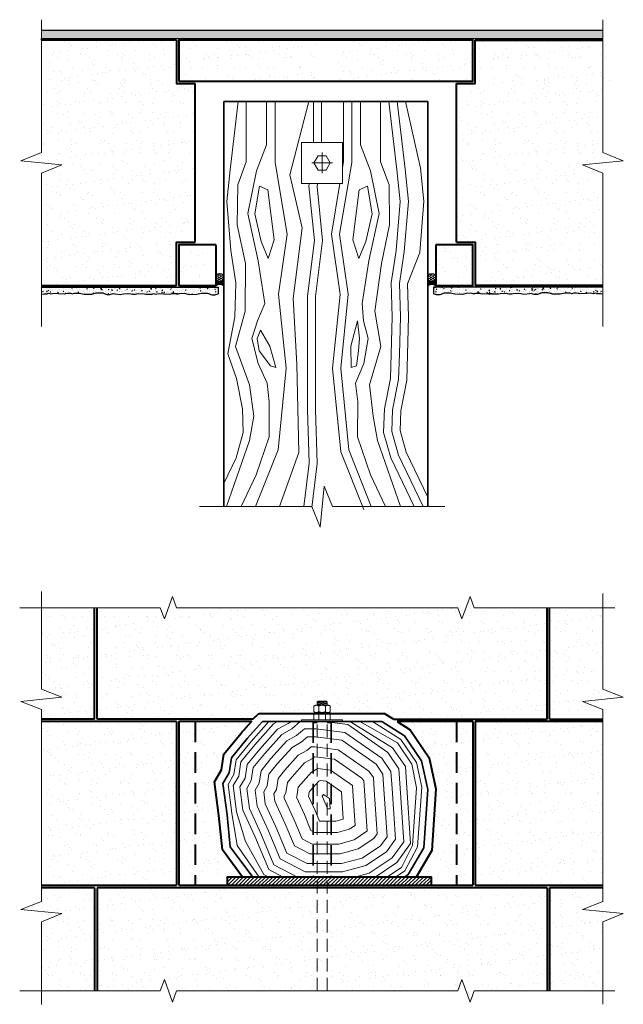
# Model space of a CAD drawing. Extents: x -1213 to -476, y 1958 to 3162.
import ezdxf

# ---------------------------------------------------------------- set-up
doc = ezdxf.new("R2010")
doc.units = 0
doc.header["$LTSCALE"] = 5
doc.linetypes.add('DASHED', pattern=[0.75, 0.5, -0.25])
doc.linetypes.add('HIDDEN', pattern=[9.525, 6.35, -3.175])
for name, color, linetype, lineweight in [('Fastenings and sealants', 4, 'CONTINUOUS', 13), ('hatch', 2, 'CONTINUOUS', 13), ('Hebel', 7, 'CONTINUOUS', 40), ('linings', 90, 'CONTINUOUS', 25), ('Steel', 1, 'CONTINUOUS', 40), ('Timber', 30, 'CONTINUOUS', 35)]:
    doc.layers.add(name, color=color, linetype=linetype, lineweight=lineweight)

msp = doc.modelspace()

# ---------------------------------------------------------------- hatches: boundary and pattern name
at = {"layer": 'hatch'}
h = msp.add_hatch(dxfattribs=at)
h.set_pattern_fill('AR-SAND', color=256, scale=0.1, style=0)
h.paths.add_polyline_path([(-500.7, 3138.6), (-500.7, 3148.6), (-1186.6, 3148.6), (-1186.6, 3138.6)])
h = msp.add_hatch(dxfattribs=at)
h.set_pattern_fill('AR-SAND', color=256, scale=0.5, style=0)
h.set_pattern_definition([(37.5, (-1186.625, 3086.57), (-0.8, 24.4707), [0, -19.304, 0, -21.59, 0, -20.6375]), (7.5, (-1186.625, 3086.57), (22.4762, 35.8413), [0, -10.414, 0, -17.399, 0, -6.6675]), (327.5, (-1202.246, 3086.57), (39.5496, 0.0719), [0, -6.35, 0, -22.86, 0, -29.845]), (317.5, (-1202.246, 3086.57), (38.1778, 11.1465), [0, -3.175, 0, -14.986, 0, -17.145])])
h.paths.add_polyline_path([(-845.2, 3086.6), (-845.2, 3136.6), (-1186.6, 3136.6), (-1186.6, 3086.6)])
h = msp.add_hatch(dxfattribs=at)
h.set_pattern_fill('AR-SAND', color=256, scale=0.5, style=0)
h.set_pattern_definition([(37.5, (-833.25, 3086.57), (-0.8, 24.4707), [0, -19.304, 0, -21.59, 0, -20.6375]), (7.5, (-833.25, 3086.57), (22.4762, 35.8413), [0, -10.414, 0, -17.399, 0, -6.6675]), (327.5, (-848.87, 3086.57), (39.5496, 0.0719), [0, -6.35, 0, -22.86, 0, -29.845]), (317.5, (-848.87, 3086.57), (38.1778, 11.1465), [0, -3.175, 0, -14.986, 0, -17.145])])
h.paths.add_polyline_path([(-491.8, 3136.6), (-833.2, 3136.6), (-833.2, 3086.6), (-684.7, 3086.6), (-491.8, 3086.6)])
h = msp.add_hatch(dxfattribs=at)
h.set_pattern_fill('AR-SAND', color=256, scale=0.5, style=0)
h.set_pattern_definition([(37.5, (-1211.625, 2886.57), (-0.8, 24.4707), [0, -19.304, 0, -21.59, 0, -20.6375]), (7.5, (-1211.625, 2886.57), (22.476, 35.8413), [0, -10.414, 0, -17.399, 0, -6.6675]), (327.5, (-1227.246, 2886.57), (39.5496, 0.0719), [0, -6.35, 0, -22.86, 0, -29.845]), (317.5, (-1227.246, 2886.57), (38.178, 11.1465), [0, -3.175, 0, -14.986, 0, -17.145])])
h.paths.add_polyline_path([(-1021.7, 2886.6), (-1021.7, 2889.6), (-998.7, 2889.6), (-998.7, 3083.6), (-1021.7, 3083.6), (-1021.7, 3086.6), (-1186.6, 3086.6), (-1186.6, 2999.1), (-1211.6, 2989.1), (-1161.6, 2984.1), (-1186.6, 2974.1), (-1186.6, 2886.6)])
h = msp.add_hatch(dxfattribs=at)
h.set_pattern_fill('AR-SAND', color=256, scale=0.5, style=0)
h.set_pattern_definition([(37.5, (-693.676, 2886.57), (-0.8, 24.4707), [0, -19.304, 0, -21.59, 0, -20.6375]), (7.5, (-693.676, 2886.57), (22.476, 35.8413), [0, -10.414, 0, -17.399, 0, -6.6675]), (327.5, (-709.297, 2886.57), (39.5496, 0.0719), [0, -6.35, 0, -22.86, 0, -29.845]), (317.5, (-709.297, 2886.57), (38.178, 11.1465), [0, -3.175, 0, -14.986, 0, -17.145])])
h.paths.add_polyline_path([(-679.7, 3083.6), (-679.7, 2889.6), (-665.7, 2889.6), (-665.7, 2886.6), (-500.7, 2886.6), (-500.7, 2974.1), (-525.7, 2984.1), (-475.7, 2989.1), (-500.7, 2999.1), (-500.7, 3086.6), (-665.7, 3086.6), (-665.7, 3083.6)])
h = msp.add_hatch(dxfattribs=at)
h.set_pattern_fill('AR-SAND', color=256, scale=0.5, style=0)
h.paths.add_polyline_path([(-978.7, 2886.6), (-1186.6, 2886.6), (-1186.6, 2836.6), (-978.7, 2836.6)])
h.paths.add_polyline_path([(-500.7, 2886.6), (-708.7, 2886.6), (-708.7, 2836.6), (-500.7, 2836.6)])
h = msp.add_hatch(dxfattribs=at)
h.set_pattern_fill('HONEY', color=256, scale=0.5, style=0)
h.set_pattern_definition([(0, (-741.76, 1843.091), (2.38125, 1.374815), [1.5875, -3.175]), (120, (-741.76, 1843.091), (-2.3812497, 1.3748155), [1.5875, -3.175]), (60, (-741.76, 1843.091), (3e-07, 2.7496305), [-3.175, 1.5875])])
h.paths.add_polyline_path([(-963.7, 2846.6, 1), (-973.7, 2846.6, 1)])
h = msp.add_hatch(dxfattribs=at)
h.set_pattern_fill('HONEY', color=256, scale=0.5, style=0)
h.set_pattern_definition([(0, (-482.8336, 1843.091), (2.38125, 1.374815), [1.5875, -3.175]), (120, (-482.8336, 1843.091), (-2.3812497, 1.3748155), [1.5875, -3.175]), (60, (-482.8336, 1843.091), (3e-07, 2.7496305), [-3.175, 1.5875])])
h.paths.add_polyline_path([(-714.7, 2846.6, 1), (-704.7, 2846.6, 1)])
h = msp.add_hatch(dxfattribs=at)
h.set_pattern_fill('NET3', color=256, scale=0.5, style=0)
h.set_pattern_definition([(0, (5, 0), (0, 1.5875), []), (60, (5, 0), (-1.3748153, 0.79375), []), (120, (5, 0), (-1.3748153, -0.79375), [])])
h.paths.add_polyline_path([(-963.7, 2836.6), (-963.7, 2846.6, -1), (-973.7, 2846.6), (-973.7, 2836.6, -0.288272)])
h = msp.add_hatch(dxfattribs=at)
h.set_pattern_fill('NET3', color=256, scale=0.5, style=0)
h.set_pattern_definition([(0, (263.9264, -5e-13), (0, 1.5875), []), (60, (263.9264, -5e-13), (-1.3748153, 0.79375), []), (120, (263.9264, -5e-13), (-1.3748153, -0.79375), [])])
h.paths.add_polyline_path([(-704.7, 2846.6, -1), (-714.7, 2846.6), (-714.7, 2836.6, -0.288272), (-704.7, 2836.6)])
h = msp.add_hatch(dxfattribs=at)
h.set_pattern_fill('AR-CONC', color=256, scale=0.05, style=0)
h.set_pattern_definition([(50, (0, 0), (9.109233, -0.796954), [0.9525, -10.4775]), (355, (0, 0), (-1.76214, 9.552832), [0.762, -8.382]), (100.451, (0.759, -0.066), (7.347125, 8.755834), [0.8095, -8.9045]), (46.1842, (0, 2.54), (13.55395, -2.102116), [1.42875, -15.71625]), (96.6356, (1.13, 2.365), (11.87021, 12.37128), [1.21425, -13.35675]), (351.184, (0, 2.54), (11.87023, 12.371256), [1.143, -12.573]), (21, (1.27, 1.905), (7.580744, -5.113276), [0.9525, -10.4775]), (326, (1.27, 1.905), (3.0901, 9.209398), [0.762, -8.382]), (71.4514, (1.902, 1.479), (10.670825, 4.096143), [0.8095, -8.9045]), (37.5, (0, 0), (0.15443, 4.227752), [0, -8.2804, 0, -8.509, 0, -8.41375]), (7.5, (0, 0), (3.340983, 5.009029), [0, -4.8514, 0, -8.0899, 0, -3.20675]), (327.5, (-2.832, 0), (6.7795298, -0.2864372), [0, -3.175, 0, -9.906, 0, -13.1445]), (317.5, (-4.102, 0), (7.406459, 1.271325), [0, -4.1275, 0, -6.5786, 0, -9.3345])])
h.paths.add_polyline_path([(-1098.9, 2834.6), (-1186.6, 2834.6), (-1186.6, 2826.3), (-1183.8, 2826.6), (-1179.5, 2826.4), (-1178, 2827.2), (-1175.3, 2826.5), (-1171, 2827.3), (-1165.6, 2826.9), (-1158.7, 2826.4), (-1154.6, 2827.2), (-1150.8, 2827.3), (-1148.9, 2826.6), (-1146.2, 2827.2), (-1140.4, 2827.6), (-1134.4, 2826.2), (-1125, 2826.3), (-1119.7, 2827.9), (-1112.2, 2827.9), (-1106.8, 2825.8), (-1102.9, 2825.8), (-1098.9, 2826.9)])
h = msp.add_hatch(dxfattribs=at)
h.set_pattern_fill('AR-CONC', color=256, scale=0.05, style=0)
h.set_pattern_definition([(50, (-738.76, 1843.091), (9.109233, -0.796954), [0.9525, -10.4775]), (355, (-738.76, 1843.091), (-1.76214, 9.55283), [0.762, -8.382]), (100.451, (-738.001, 1843.0245), (7.347125, 8.755834), [0.8095, -8.9045]), (46.1842, (-738.76, 1845.631), (13.55395, -2.10212), [1.42875, -15.71625]), (96.6356, (-737.63, 1845.456), (11.87021, 12.37128), [1.21425, -13.35675]), (351.184, (-738.76, 1845.631), (11.87023, 12.37126), [1.143, -12.573]), (21, (-737.49, 1844.996), (7.580744, -5.113276), [0.9525, -10.4775]), (326, (-737.49, 1844.996), (3.0901, 9.2094), [0.762, -8.382]), (71.4514, (-736.858, 1844.57), (10.670825, 4.09614), [0.8095, -8.9045]), (37.5, (-738.76, 1843.091), (0.15443, 4.227752), [0, -8.2804, 0, -8.509, 0, -8.41375]), (7.5, (-738.76, 1843.091), (3.340983, 5.009029), [0, -4.8514, 0, -8.0899, 0, -3.20675]), (327.5, (-741.592, 1843.091), (6.77953, -0.286437), [0, -3.175, 0, -9.906, 0, -13.1445]), (317.5, (-742.862, 1843.091), (7.40646, 1.271325), [0, -4.1275, 0, -6.5786, 0, -9.3345])])
h.paths.add_polyline_path([(-1098.9, 2834.6), (-1098.9, 2826.9), (-1097.1, 2826.6), (-1090.2, 2825.6), (-1086.3, 2826.6), (-1081.8, 2827), (-1076.9, 2826.6), (-1075.5, 2826.1), (-1071.8, 2826.3), (-1068.6, 2827.1), (-1061.1, 2826.6), (-1059.1, 2826), (-1055.5, 2826.3), (-1051.2, 2826.1), (-1049.8, 2826.9), (-1047.1, 2826.2), (-1042.7, 2827), (-1037.3, 2826.6), (-1030.4, 2826.1), (-1026.3, 2826.9), (-1022.6, 2827), (-1020.6, 2826.3), (-1017.9, 2826.9), (-1012.2, 2827.3), (-1006.2, 2825.9), (-996.8, 2826.1), (-991.4, 2827.6), (-983.9, 2827.6), (-978.6, 2825.5), (-974.6, 2825.5), (-970.7, 2826.6), (-970.7, 2834.6)])
h = msp.add_hatch(dxfattribs=at)
h.set_pattern_fill('AR-CONC', color=256, scale=0.05, style=0)
h.set_pattern_definition([(130, (-939.666, 1843.091), (-9.109233, -0.796954), [0.9525, -10.4775]), (185, (-939.666, 1843.091), (1.76214, 9.55283), [0.762, -8.382]), (79.549, (-940.425, 1843.0245), (-7.347125, 8.755834), [0.8095, -8.9045]), (133.8158, (-939.666, 1845.631), (-13.55395, -2.10212), [1.42875, -15.71625]), (83.3644, (-940.795, 1845.456), (-11.87021, 12.37128), [1.21425, -13.35675]), (188.816, (-939.666, 1845.631), (-11.87023, 12.37126), [1.143, -12.573]), (159, (-940.936, 1844.996), (-7.580744, -5.113276), [0.9525, -10.4775]), (214, (-940.936, 1844.996), (-3.0901, 9.2094), [0.762, -8.382]), (108.5486, (-941.567, 1844.57), (-10.670825, 4.09614), [0.8095, -8.9045]), (142.5, (-939.6657, 1843.091), (-0.15443, 4.227752), [0, -8.2804, 0, -8.509, 0, -8.41375]), (172.5, (-939.6657, 1843.091), (-3.340983, 5.009029), [0, -4.8514, 0, -8.0899, 0, -3.20675]), (212.5, (-936.8336, 1843.091), (-6.77953, -0.286437), [0, -3.175, 0, -9.906, 0, -13.1445]), (222.5, (-935.5636, 1843.091), (-7.40646, 1.271325), [0, -4.1275, 0, -6.5786, 0, -9.3345])])
h.paths.add_polyline_path([(-579.5, 2834.6), (-579.5, 2826.9), (-581.3, 2826.6), (-588.2, 2825.6), (-592.1, 2826.6), (-596.6, 2827), (-601.5, 2826.6), (-602.9, 2826.1), (-606.6, 2826.3), (-609.8, 2827.1), (-617.3, 2826.6), (-619.3, 2826), (-622.9, 2826.3), (-627.2, 2826.1), (-628.7, 2826.9), (-631.4, 2826.2), (-635.7, 2827), (-641.1, 2826.6), (-648, 2826.1), (-652.1, 2826.9), (-655.9, 2827), (-657.8, 2826.3), (-660.5, 2826.9), (-666.2, 2827.3), (-672.3, 2825.9), (-681.7, 2826.1), (-687, 2827.6), (-694.5, 2827.6), (-699.9, 2825.5), (-703.8, 2825.5), (-707.7, 2826.6), (-707.7, 2834.6)])
h = msp.add_hatch(dxfattribs=at)
h.set_pattern_fill('AR-CONC', color=256, scale=0.05, style=0)
h.set_pattern_definition([(130, (-1687.352, 0), (-9.109233, -0.796954), [0.9525, -10.4775]), (185, (-1687.352, 0), (1.76214, 9.552832), [0.762, -8.382]), (79.549, (-1688.111, -0.066), (-7.347125, 8.755834), [0.8095, -8.9045]), (133.8158, (-1687.352, 2.54), (-13.55395, -2.102116), [1.42875, -15.71625]), (83.3644, (-1688.482, 2.365), (-11.87021, 12.37128), [1.21425, -13.35675]), (188.816, (-1687.352, 2.54), (-11.87023, 12.371256), [1.143, -12.573]), (159, (-1688.622, 1.905), (-7.580744, -5.113276), [0.9525, -10.4775]), (214, (-1688.622, 1.905), (-3.0901, 9.209398), [0.762, -8.382]), (108.5486, (-1689.254, 1.479), (-10.670825, 4.096143), [0.8095, -8.9045]), (142.5, (-1687.352, 0), (-0.15443, 4.227752), [0, -8.2804, 0, -8.509, 0, -8.41375]), (172.5, (-1687.352, 0), (-3.340983, 5.009029), [0, -4.8514, 0, -8.0899, 0, -3.20675]), (212.5, (-1684.52, 0), (-6.7795298, -0.2864372), [0, -3.175, 0, -9.906, 0, -13.1445]), (222.5, (-1683.25, 0), (-7.406459, 1.271325), [0, -4.1275, 0, -6.5786, 0, -9.3345])])
h.paths.add_polyline_path([(-588.4, 2834.6), (-500.7, 2834.6), (-500.7, 2826.3), (-503.6, 2826.6), (-507.8, 2826.4), (-509.3, 2827.2), (-512, 2826.5), (-516.3, 2827.3), (-521.8, 2826.9), (-528.7, 2826.4), (-532.8, 2827.2), (-536.5, 2827.3), (-538.5, 2826.6), (-541.2, 2827.2), (-546.9, 2827.6), (-552.9, 2826.2), (-562.3, 2826.3), (-567.7, 2827.9), (-575.2, 2827.9), (-580.5, 2825.8), (-584.5, 2825.8), (-588.4, 2826.9)])
h = msp.add_hatch(dxfattribs=at)
h.set_pattern_fill('AR-SAND', color=256, scale=0.5, style=0)
h.paths.add_polyline_path([(-1121.7, 2306.9), (-1121.7, 2443), (-1186.6, 2443), (-1186.6, 2343.6), (-1161.6, 2333.6), (-1211.6, 2328.6), (-1186.6, 2318.6), (-1186.6, 2306.9)])
h.paths.add_polyline_path([(-565.7, 2443), (-565.7, 2306.9), (-500.7, 2306.9), (-500.7, 2318.6), (-525.7, 2328.6), (-475.7, 2333.6), (-500.7, 2343.6), (-500.7, 2443)])
edge = h.paths.add_edge_path()
edge.add_line((-568.7, 2306.9), (-568.7, 2443))
edge.add_line((-568.7, 2443), (-658, 2443))
edge.add_line((-658, 2443), (-663, 2456.7))
edge.add_line((-663, 2456.7), (-673, 2429.3))
edge.add_line((-673, 2429.3), (-678, 2443))
edge.add_line((-678, 2443), (-1021.4, 2443))
edge.add_line((-1021.4, 2443), (-1026.4, 2456.7))
edge.add_line((-1026.4, 2456.7), (-1036.4, 2429.3))
edge.add_line((-1036.4, 2429.3), (-1041.4, 2443))
edge.add_line((-1041.4, 2443), (-1118.7, 2443))
edge.add_line((-1118.7, 2443), (-1118.7, 2306.9))
edge.add_line((-1118.7, 2306.9), (-921.1, 2306.9))
edge.add_line((-921.1, 2306.9), (-921.1, 2313.9))
edge.add_line((-921.1, 2313.9), (-853.7, 2313.9))
edge.add_arc((-850.7, 2309.9), 5, 90, 126.8699, ccw=False)
edge.add_arc((-850.7, 2319.9), 5, 233.1301, 270, ccw=False)
edge.add_line((-853.7, 2315.9), (-853.7, 2322.9))
edge.add_arc((-850.7, 2318.9), 5, 90, 126.8699, ccw=False)
edge.add_line((-850.7, 2323.9), (-849.7, 2323.9))
edge.add_line((-849.7, 2323.9), (-849.7, 2328.9))
edge.add_line((-849.7, 2328.9), (-837.7, 2328.9))
edge.add_line((-837.7, 2328.9), (-837.7, 2323.9))
edge.add_line((-837.7, 2323.9), (-836.7, 2323.9))
edge.add_arc((-836.7, 2318.9), 5, 53.1301, 90, ccw=False)
edge.add_line((-833.7, 2322.9), (-833.7, 2315.9))
edge.add_arc((-836.7, 2319.9), 5, 270, 306.8699, ccw=False)
edge.add_arc((-836.7, 2309.9), 5, 53.1301, 90, ccw=False)
edge.add_line((-833.7, 2313.9), (-767.8, 2313.9))
edge.add_line((-767.8, 2313.9), (-767.8, 2306.9))
edge.add_line((-767.8, 2306.9), (-568.7, 2306.9))
h = msp.add_hatch(dxfattribs=at)
h.set_pattern_fill('AR-SAND', color=256, scale=0.5, style=0)
h.set_pattern_definition([(37.5, (-1186.625, 2103.928), (-0.8, 24.4707), [0, -19.304, 0, -21.59, 0, -20.6375]), (7.5, (-1186.625, 2103.928), (22.4762, 35.8413), [0, -10.414, 0, -17.399, 0, -6.6675]), (327.5, (-1202.246, 2103.928), (39.5496, 0.0719), [0, -6.35, 0, -22.86, 0, -29.845]), (317.5, (-1202.246, 2103.928), (38.1778, 11.1465), [0, -3.175, 0, -14.986, 0, -17.145])])
h.paths.add_polyline_path([(-942.7, 2289.8), (-930.1, 2303.9), (-993.7, 2303.9), (-993.7, 2113.9), (-941, 2113.9), (-965.6, 2147.1), (-975.2, 2230.3), (-966.7, 2244.8), (-963.9, 2263.9)])
h.paths.add_polyline_path([(-1186.6, 2303.9), (-1186.6, 2201.4), (-1186.6, 2103.9), (-1035.8, 2103.9), (-1035.8, 2113.9), (-993.7, 2113.9), (-993.7, 2303.9)])
h = msp.add_hatch(dxfattribs=at)
h.set_pattern_fill('AR-SAND', color=256, scale=0.5, style=0)
h.set_pattern_definition([(37.5, (-752.117, 2103.928), (-0.8, 24.4707), [0, -19.304, 0, -21.59, 0, -20.6375]), (7.5, (-752.117, 2103.928), (22.476, 35.8413), [0, -10.414, 0, -17.399, 0, -6.6675]), (327.5, (-767.738, 2103.928), (39.5496, 0.0719), [0, -6.35, 0, -22.86, 0, -29.845]), (317.5, (-767.738, 2103.928), (38.1778, 11.1465), [0, -3.175, 0, -14.986, 0, -17.145])])
h.paths.add_polyline_path([(-500.7, 2201.4), (-500.7, 2303.9), (-693.7, 2303.9), (-693.7, 2113.9), (-635.8, 2113.9), (-635.8, 2103.9), (-500.7, 2103.9)])
h.paths.add_polyline_path([(-713, 2259.8), (-704.7, 2221.8), (-709.8, 2146.5), (-728.7, 2113.9), (-693.7, 2113.9), (-693.7, 2303.9), (-752.1, 2303.9), (-736, 2293.7)])
h = msp.add_hatch(dxfattribs=at)
h.set_pattern_fill('LINE', color=256, angle=45, style=0)
h.set_pattern_definition([(45, (-343.3412, -261.9214), (-2.245064, 2.245064), [])])
h.paths.add_polyline_path([(-710, 2103.9), (-710, 2113.9), (-959.7, 2113.9), (-959.7, 2103.9)])
h = msp.add_hatch(dxfattribs=at)
h.set_pattern_fill('AR-SAND', color=256, scale=0.5, style=0)
h.set_pattern_definition([(37.5, (-1211.625, 1900.928), (-0.8, 24.47066), [0, -19.304, 0, -21.59, 0, -20.6375]), (7.5, (-1211.625, 1900.928), (22.4762, 35.8413), [0, -10.414, 0, -17.399, 0, -6.6675]), (327.5, (-1227.246, 1900.928), (39.5496, 0.07186), [0, -6.35, 0, -22.86, 0, -29.845]), (317.5, (-1227.246, 1900.928), (38.1778, 11.1465), [0, -3.175, 0, -14.986, 0, -17.145])])
h.paths.add_polyline_path([(-849.7, 1974.9), (-837.7, 1974.9), (-837.7, 2100.9), (-849.7, 2100.9)])
h.paths.add_polyline_path([(-568.7, 1974.9), (-568.7, 2100.9), (-837.7, 2100.9), (-837.7, 1974.9), (-678, 1974.9), (-673, 1988.6), (-663, 1961.1), (-658, 1974.9)])
h.paths.add_polyline_path([(-565.7, 2100.9), (-565.7, 1974.9), (-500.7, 1974.9), (-500.7, 2059.2), (-475.7, 2069.2), (-525.7, 2074.2), (-500.7, 2084.2), (-500.7, 2100.9)])
h.paths.add_polyline_path([(-1121.7, 1974.9), (-1121.7, 2100.9), (-1186.6, 2100.9), (-1186.6, 2084.2), (-1211.6, 2074.2), (-1161.6, 2069.2), (-1186.6, 2059.2), (-1186.6, 1974.9)])
h.paths.add_polyline_path([(-1118.7, 2100.9), (-1118.7, 1974.9), (-1041.4, 1974.9), (-1036.4, 1988.6), (-1026.4, 1961.1), (-1021.4, 1974.9), (-849.7, 1974.9), (-849.7, 2100.9)])

# ---------------------------------------------------------------- linework, layer by layer
at = {"layer": 'Fastenings and sealants'}
for p, q in [((-1186.6, 2999.1), (-1186.6, 3161.6)), ((-500.7, 2999.1), (-500.7, 3161.6)), ((-843.7, 2999.1), (-843.7, 2974.1)), ((-856.2, 2986.6), (-831.2, 2986.6)), ((-853.7, 2986.6), (-848.7, 2995.2)), ((-853.7, 2986.6), (-848.7, 2977.9)), ((-848.7, 2995.2), (-838.7, 2995.2)), ((-838.7, 2995.2), (-833.7, 2986.6)), ((-838.7, 2977.9), (-833.7, 2986.6)), ((-848.7, 2977.9), (-838.7, 2977.9))]:
    msp.add_line(p, q, dxfattribs=at)
at = {"layer": 'Fastenings and sealants', "linetype": 'HIDDEN', "ltscale": 0.5}
for p, q in [((-850.7, 2323.9), (-836.7, 2323.9)), ((-848.7, 2328.9), (-849.7, 2327.9)), ((-849.7, 2327.9), (-848.7, 2328.9)), ((-849.7, 2327.9), (-849.7, 2323.9)), ((-849.7, 2327.9), (-837.7, 2327.9)), ((-837.7, 2327.9), (-849.7, 2326.9)), ((-837.7, 2326.9), (-849.7, 2325.9)), ((-837.7, 2325.9), (-849.7, 2324.9)), ((-837.7, 2324.9), (-849.7, 2323.9)), ((-843.7, 2328.9), (-848.7, 2328.9)), ((-847.7, 2322.9), (-847.7, 2315.9)), ((-843.7, 2328.9), (-838.7, 2328.9)), ((-839.7, 2322.9), (-839.7, 2315.9)), ((-838.7, 2328.9), (-837.7, 2327.9)), ((-837.7, 2327.9), (-837.7, 2323.9)), ((-850.7, 2314.9), (-836.7, 2314.9)), ((-847.7, 2313.9), (-847.7, 2305.9)), ((-839.7, 2313.9), (-839.7, 2305.9)), ((-849.7, 1974.9), (-849.7, 2302.9)), ((-837.7, 1974.9), (-837.7, 2302.9))]:
    msp.add_line(p, q, dxfattribs=at)
at = {"layer": 'Fastenings and sealants'}
for points in [[(-1186.6, 2786.6), (-1186.6, 2974.1), (-1161.6, 2984.1), (-1211.6, 2989.1), (-1186.6, 2999.1), (-1186.6, 3161.6)], [(-500.7, 2786.6), (-500.7, 2974.1), (-525.7, 2984.1), (-475.7, 2989.1), (-500.7, 2999.1), (-500.7, 3161.6)], [(-693.7, 2566.6), (-831.2, 2566.6), (-841.2, 2591.6), (-846.2, 2541.6), (-856.2, 2566.6), (-993.7, 2566.6)], [(-1213.2, 2443), (-1041.4, 2443), (-1036.4, 2429.3), (-1026.4, 2456.7), (-1021.4, 2443), (-849.7, 2443)], [(-1186.6, 2462.8), (-1186.6, 2343.6), (-1161.6, 2333.6), (-1211.6, 2328.6), (-1186.6, 2318.6), (-1186.6, 2201.4)], [(-849.7, 2443), (-678, 2443), (-673, 2429.3), (-663, 2456.7), (-658, 2443), (-486.2, 2443)], [(-500.7, 2460.4), (-500.7, 2343.6), (-475.7, 2333.6), (-525.7, 2328.6), (-500.7, 2318.6), (-500.7, 2201.4)], [(-1186.6, 1958.4), (-1186.6, 2059.2), (-1161.6, 2069.2), (-1211.6, 2074.2), (-1186.6, 2084.2), (-1186.6, 2201.4)], [(-500.7, 1958.6), (-500.7, 2059.2), (-475.7, 2069.2), (-525.7, 2074.2), (-500.7, 2084.2), (-500.7, 2201.4)], [(-1213.2, 1974.9), (-1041.4, 1974.9), (-1036.4, 1988.6), (-1026.4, 1961.1), (-1021.4, 1974.9), (-849.7, 1974.9)], [(-849.7, 1974.9), (-678, 1974.9), (-673, 1988.6), (-663, 1961.1), (-658, 1974.9), (-486.2, 1974.9)]]:
    msp.add_lwpolyline(points, dxfattribs=at)
msp.add_lwpolyline([(-868.7, 2961.6), (-818.7, 2961.6), (-818.7, 3011.6), (-868.7, 3011.6)], close=True, dxfattribs=at)
at = {"layer": 'Fastenings and sealants', "linetype": 'HIDDEN', "ltscale": 0.5}
for points in [[(-853.7, 2322.9), (-853.7, 2315.9)], [(-833.7, 2315.9), (-833.7, 2322.9)], [(-853.7, 2313.9), (-853.7, 2305.9), (-833.7, 2305.9), (-833.7, 2313.9)]]:
    msp.add_lwpolyline(points, dxfattribs=at)
at = {"layer": 'Fastenings and sealants', "ltscale": 0.5}
msp.add_lwpolyline([(-868.7, 2303.9), (-818.7, 2303.9), (-818.7, 2305.9), (-868.7, 2305.9)], close=True, dxfattribs=at)
at = {"layer": 'Fastenings and sealants', "linetype": 'HIDDEN', "ltscale": 0.5}
for centre, radius, start, end in [((-850.7, 2318.9), 5, 53.1301, 126.8699), ((-843.7, 2315.4), 8.53, 62.0375, 117.9625), ((-836.7, 2318.9), 5, 53.1301, 126.8699), ((-850.7, 2319.9), 5, 233.1301, 306.8699), ((-850.7, 2309.9), 5, 53.1301, 126.8699), ((-843.7, 2323.5), 8.53, 242.0375, 297.9625), ((-843.7, 2306.5), 8.48, 61.8428, 118.1572), ((-836.7, 2319.9), 5, 233.1301, 306.8699), ((-836.7, 2309.9), 5, 53.1301, 126.8699)]:
    msp.add_arc(centre, radius, start, end, dxfattribs=at)
at = {"layer": 'hatch', "color": 21}
for points in [[(-946.4, 3061.6), (-956.2, 2978), (-960.2, 2939.5), (-955.2, 2879.5), (-949.1, 2839.9), (-950.4, 2798.3), (-958.7, 2753.1), (-948.3, 2723.2), (-940.9, 2685.9), (-940, 2657.3), (-948.7, 2626.1), (-963.7, 2594.8)], [(-960.5, 2566.6), (-932.5, 2647.4), (-927, 2677), (-932.5, 2715.5), (-949.5, 2762.3), (-937.9, 2805.3), (-937.4, 2863.6), (-947.3, 2910.9), (-946.7, 2959.8), (-936.3, 2987.9), (-936.3, 3061.6)], [(-913.7, 2814.6), (-921.8, 2866.9), (-934.5, 2924.9), (-924, 2976.9), (-911.7, 3008.8), (-911.7, 3061.6)], [(-924.9, 2566.6), (-897.5, 2636), (-887.6, 2735.7), (-896.8, 2826), (-886.2, 2899.4), (-901, 2987), (-901, 3061.6)], [(-895.8, 2566.6), (-872.3, 2632.8), (-874.7, 2740.7), (-879.1, 2821), (-868.1, 2907.4), (-883.1, 2971.8), (-860.1, 3061.6)], [(-854.3, 3011.6), (-854.3, 3061.6)], [(-844.3, 3011.6), (-844.3, 3061.6)], [(-783.6, 2566.6), (-811, 2636), (-820.9, 2735.7), (-811.7, 2826), (-822.3, 2899.4), (-807.5, 2987), (-807.5, 3061.6)], [(-818.7, 2980.7), (-817.5, 2987.8), (-817.5, 3061.6)], [(-794.8, 2814.6), (-786.7, 2866.9), (-774, 2924.9), (-784.5, 2976.9), (-796.8, 3008.8), (-796.8, 3061.6)], [(-748, 2566.6), (-776, 2647.4), (-781.5, 2677), (-786, 2715.5), (-771.8, 2762.3), (-779.4, 2805.3), (-771.1, 2863.6), (-761.2, 2910.9), (-761.8, 2959.8), (-772.2, 2987.9), (-772.2, 3061.6)], [(-762.1, 3061.6), (-752.3, 2978), (-748.3, 2939.5), (-753.3, 2879.5), (-759.4, 2839.9), (-758.1, 2798.3), (-759.2, 2753.1), (-760.2, 2723.2), (-767.6, 2685.9), (-768.5, 2657.3), (-759.8, 2626.1), (-731.3, 2566.6)], [(-752, 3061.6), (-742.4, 2979), (-738.3, 2939.6), (-743.4, 2878.3), (-749.3, 2839.3), (-748.1, 2798.3), (-749.2, 2752.8), (-750.3, 2722.1), (-757.6, 2684.8), (-758.4, 2658.5), (-750.4, 2629.6), (-720.2, 2566.6)], [(-741.9, 3061.6), (-723.5, 2980.1), (-719.3, 2939.7), (-724.5, 2877.1), (-739.3, 2838.7), (-738.1, 2798.4), (-739.2, 2752.5), (-740.3, 2720.9), (-747.7, 2683.7), (-748.4, 2659.7), (-741, 2633.1), (-714.7, 2578.3)], [(-866.2, 2566.6), (-859.7, 2619.6), (-861.7, 2685.3), (-861.7, 2823.8), (-853.2, 2891.8), (-860, 2958), (-859.5, 2961.6)], [(-856.3, 2565.4), (-849.7, 2619.2), (-851.7, 2685.4), (-851.7, 2823.2), (-843.1, 2891.7), (-849.9, 2957.9), (-849.5, 2961.6)], [(-792.9, 2562.9), (-820.8, 2633.6), (-830.9, 2735.7), (-821.8, 2825.8), (-832.4, 2899.5), (-821.9, 2961.6)], [(-902.2, 2892.7), (-910.2, 2953.7), (-920.1, 2958.2), (-926, 2924.5), (-918.1, 2890.7), (-909.7, 2869.9), (-902.2, 2892.7)], [(-806.3, 2892.7), (-798.3, 2953.7), (-788.4, 2958.2), (-782.5, 2924.5), (-790.4, 2890.7), (-798.8, 2869.9), (-806.3, 2892.7)], [(-913.7, 2814.6), (-922.7, 2793.4), (-929.6, 2772), (-922, 2741.5), (-910.9, 2717.3), (-908.5, 2694.8), (-908.2, 2651.8), (-924.1, 2605.4), (-942.5, 2566.6)], [(-794.8, 2814.6), (-793.2, 2793.4), (-787.6, 2772), (-792.9, 2741.5), (-803, 2717.3), (-800, 2694.8), (-800.3, 2651.8), (-784.4, 2605.4), (-766.1, 2566.6)], [(-808.3, 2736.5), (-808.5, 2762.7), (-800.3, 2793.6), (-797.9, 2772.1), (-799.1, 2756.8), (-801.6, 2738.8), (-808.3, 2736.5)], [(-900.2, 2736.5), (-907.6, 2762.7), (-919, 2782.2), (-922.9, 2772.1), (-920.5, 2756.8), (-906.9, 2738.8), (-900.2, 2736.5)], [(-920.6, 2113.9), (-947.3, 2152.5), (-954, 2191.8), (-958.6, 2226.9), (-951.4, 2239.4), (-948.7, 2257.1), (-930.5, 2279.4), (-908.6, 2303.9)], [(-908.8, 2113.9), (-915.1, 2117.2), (-937.3, 2157.2), (-948.2, 2193.5), (-952.4, 2225.7), (-945.6, 2237.3), (-943, 2254.6), (-926, 2275.5), (-903.1, 2301), (-897.8, 2303.9)], [(-891.2, 2113.9), (-908.9, 2123), (-926, 2163.9), (-940.4, 2195.7), (-944.1, 2224), (-937.9, 2234.6), (-935.4, 2251.3), (-919.9, 2270.3), (-898.1, 2294.7), (-885.2, 2301.7), (-881, 2303.9)], [(-873.6, 2113.9), (-902.6, 2128.7), (-918.6, 2167.1), (-932.6, 2197.9), (-935.8, 2222.3), (-930.2, 2231.9), (-927.8, 2247.9), (-913.8, 2265.1), (-893, 2288.3), (-880.6, 2295.1), (-870.4, 2303.9)], [(-841.1, 2303.9), (-812.2, 2300.3), (-763.4, 2266.3), (-749.8, 2246.3), (-748.2, 2222.7), (-743.8, 2157.1), (-758.2, 2137.5), (-786.2, 2118.7), (-804.1, 2113.9)], [(-812.5, 2303.9), (-809.2, 2303.4), (-757.6, 2272), (-741.9, 2249), (-740.2, 2223.3), (-735.6, 2154.8), (-752.6, 2131.7), (-779, 2113.9)], [(-797.5, 2303.9), (-751.8, 2277.8), (-734.1, 2251.7), (-728.5, 2222.9), (-733.2, 2152.4), (-746.9, 2125.8), (-764.6, 2113.9)], [(-782.1, 2303.9), (-747.5, 2282.1), (-728.2, 2253.8), (-721.7, 2223.7), (-727.2, 2151), (-742.7, 2121.4), (-753.9, 2113.9)]]:
    msp.add_lwpolyline(points, dxfattribs=at)
at = {"layer": 'hatch'}
for points in [[(-930.2, 2231.9), (-927.8, 2247.9), (-913.8, 2265.1), (-893, 2288.3), (-880.6, 2295.1), (-870.4, 2303.9)], [(-841.1, 2303.9), (-812.2, 2300.3), (-763.4, 2266.3), (-749.8, 2246.3), (-748.2, 2222.7), (-743.8, 2157.1), (-758.2, 2137.5), (-786.2, 2118.7), (-804.1, 2113.9)], [(-873.6, 2113.9), (-902.6, 2128.7), (-918.6, 2167.1), (-932.6, 2197.9), (-935.8, 2222.3), (-930.2, 2231.9)]]:
    msp.add_lwpolyline(points, dxfattribs=at)
at = {"layer": 'hatch', "color": 21}
for points in [[(-920.6, 2228.5), (-918.3, 2243.7), (-906.2, 2258.6), (-886.7, 2280.4), (-874.9, 2286.9), (-865.3, 2295.1), (-851.2, 2295.1), (-815.9, 2290.7), (-770.6, 2259.2), (-759.6, 2242.9), (-758.1, 2222.1), (-754, 2160.1), (-765.2, 2144.9), (-790.4, 2128), (-818.7, 2120.3), (-864.2, 2120.3), (-894.8, 2136), (-909.5, 2171.1), (-922.9, 2200.7), (-925.5, 2220.2)], [(-911, 2225.2), (-908.9, 2239.5), (-898.6, 2252.1), (-880.4, 2272.4), (-869.2, 2278.6), (-861.6, 2285.1), (-851.8, 2285.1), (-819.6, 2281.1), (-777.8, 2252), (-769.4, 2239.6), (-768.1, 2221.4), (-764.2, 2163.1), (-772.2, 2152.2), (-794.6, 2137.2), (-820, 2130.3), (-861.8, 2130.3), (-887, 2143.2), (-900.3, 2175.1), (-913.2, 2203.5), (-915.1, 2218.2)], [(-899.5, 2221.1), (-897.5, 2234.5), (-889.5, 2244.3), (-872.8, 2262.9), (-862.3, 2268.7), (-857.1, 2273.1), (-852.6, 2273.1), (-824, 2269.5), (-786.5, 2243.4), (-781.1, 2235.5), (-780.1, 2220.6), (-776.5, 2166.7), (-780.6, 2161), (-799.6, 2148.3), (-821.6, 2142.3), (-858.9, 2142.3), (-877.6, 2151.9), (-889.3, 2179.9), (-901.5, 2206.8), (-902.7, 2215.6)], [(-888, 2217), (-886.1, 2229.5), (-880.4, 2236.5), (-865.3, 2253.3), (-855.4, 2258.8), (-852.8, 2261), (-828.4, 2258), (-795.2, 2234.9), (-792.9, 2231.4), (-792.1, 2219.8), (-788.7, 2170.2), (-789.1, 2169.8), (-804.7, 2159.3), (-823.2, 2154.3), (-856, 2154.3), (-868.2, 2160.6), (-878.3, 2184.7), (-889.9, 2210.2), (-890.2, 2213.1)], [(-874.5, 2212.3), (-872.8, 2223.6), (-869.7, 2227.4), (-856.5, 2242.2), (-848.8, 2246.4), (-833.6, 2244.5), (-806.5, 2225.7), (-806, 2218.8), (-803.2, 2177.1), (-810.5, 2172.3), (-825.1, 2168.3), (-852.6, 2168.3), (-857.3, 2170.7), (-865.4, 2190.3), (-875, 2211.4)], [(-860.3, 2212.8), (-859.5, 2217.7), (-859.1, 2218.3), (-847.6, 2231.1), (-846, 2232), (-838.8, 2231.1), (-820, 2218), (-820, 2217.9), (-817.8, 2184.8), (-826.9, 2182.3), (-847, 2182.3), (-852.6, 2195.9)], [(-843.8, 2212.8), (-841.9, 2215), (-834.5, 2209.8), (-833.7, 2197.3), (-837, 2197.3), (-838.9, 2201.9)]]:
    msp.add_lwpolyline(points, close=True, dxfattribs=at)
at = {"layer": 'Hebel'}
for p, q in [((-973.7, 2886.6), (-973.7, 2836.6)), ((-704.7, 2886.6), (-704.7, 2836.6)), ((-1121.7, 2306.9), (-1121.7, 2443)), ((-1118.7, 2306.9), (-1118.7, 2443)), ((-568.7, 2306.9), (-568.7, 2443)), ((-565.7, 2306.9), (-565.7, 2443)), ((-928.3, 2306.9), (-921.1, 2313.9)), ((-921.1, 2313.9), (-767.8, 2313.9)), ((-756.3, 2306.9), (-767.8, 2313.9)), ((-1121.7, 2306.9), (-1186.6, 2306.9)), ((-928.3, 2306.9), (-1118.7, 2306.9)), ((-1021.7, 2303.9), (-1021.7, 2103.9)), ((-1018.7, 2303.9), (-1018.7, 2103.9)), ((-756.3, 2306.9), (-568.7, 2306.9)), ((-659.7, 2303.9), (-752.1, 2303.9)), ((-659.7, 2303.9), (-659.7, 2103.9)), ((-500.7, 2303.9), (-656.7, 2303.9)), ((-656.7, 2303.9), (-656.7, 2103.9)), ((-565.7, 2306.9), (-500.7, 2306.9)), ((-500.7, 2303.9), (-500.7, 2303.9)), ((-1186.6, 2103.9), (-1021.7, 2103.9)), ((-1121.7, 2100.9), (-1186.6, 2100.9)), ((-1121.7, 2100.9), (-1121.7, 1974.9)), ((-1118.7, 2100.9), (-1118.7, 1974.9)), ((-568.7, 2100.9), (-1118.7, 2100.9)), ((-1018.7, 2103.9), (-959.7, 2103.9)), ((-710, 2103.9), (-659.7, 2103.9)), ((-656.7, 2103.9), (-500.7, 2103.9)), ((-568.7, 2100.9), (-568.7, 1974.9)), ((-500.7, 2100.9), (-565.7, 2100.9)), ((-565.7, 2100.9), (-565.7, 1974.9))]:
    msp.add_line(p, q, dxfattribs=at)
at = {"layer": 'Hebel', "linetype": 'DASHED', "ltscale": 10}
for p, q in [((-998.7, 2303.9), (-998.7, 2103.9)), ((-679.7, 2303.9), (-679.7, 2103.9))]:
    msp.add_line(p, q, dxfattribs=at)
at = {"layer": 'Hebel'}
for points in [[(-1021.7, 3136.6), (-1186.6, 3136.6)], [(-1021.7, 3136.6), (-1021.7, 3083.6), (-998.7, 3083.6)], [(-679.7, 3083.6), (-656.7, 3083.6), (-656.7, 3136.6)], [(-656.7, 3136.6), (-500.7, 3136.6)], [(-998.7, 2889.6), (-998.7, 3083.6)], [(-679.7, 2889.6), (-679.7, 3083.6)], [(-1021.7, 2836.6), (-1021.7, 2889.6), (-998.7, 2889.6)], [(-679.7, 2889.6), (-656.7, 2889.6), (-656.7, 2836.6)], [(-973.7, 2886.6), (-1018.7, 2886.6), (-1018.7, 2836.6), (-973.7, 2836.6)], [(-704.7, 2836.6), (-659.7, 2836.6), (-659.7, 2886.6), (-704.7, 2886.6)], [(-1186.9, 2836.6), (-1021.7, 2836.6)], [(-500.4, 2836.6), (-656.7, 2836.6)], [(-1021.7, 2303.9), (-1186.6, 2303.9)], [(-941, 2113.9), (-965.6, 2147.1), (-969.8, 2189), (-975.2, 2230.3), (-966.7, 2244.8), (-963.9, 2263.9), (-942.7, 2289.8), (-930.1, 2303.9), (-1018.7, 2303.9)], [(-752.1, 2303.9), (-736, 2293.7), (-713, 2259.8), (-704.7, 2221.8), (-709.8, 2146.5), (-728.7, 2113.9), (-728.7, 2113.9)]]:
    msp.add_lwpolyline(points, dxfattribs=at)
msp.add_lwpolyline([(-1018.7, 3086.6), (-659.7, 3086.6), (-659.7, 3136.6), (-1018.7, 3136.6)], close=True, dxfattribs=at)
at = {"layer": 'linings'}
for p, q in [((-1186.6, 3148.6), (-500.7, 3148.6)), ((-1186.6, 3136.6), (-1186.6, 3138.6)), ((-1186.6, 3138.6), (-500.7, 3138.6)), ((-1186.6, 2834.6), (-970.7, 2834.6)), ((-970.7, 2834.6), (-970.7, 2826.6)), ((-500.7, 2834.6), (-707.7, 2834.6)), ((-707.7, 2834.6), (-707.7, 2826.6))]:
    msp.add_line(p, q, dxfattribs=at)
for points in [[(-1186.6, 2826.3), (-1183.8, 2826.6), (-1179.5, 2826.4), (-1178, 2827.2), (-1175.3, 2826.5), (-1171, 2827.3), (-1165.6, 2826.9), (-1158.7, 2826.4), (-1154.6, 2827.2), (-1150.8, 2827.3), (-1148.9, 2826.6), (-1146.2, 2827.2), (-1140.4, 2827.6), (-1134.4, 2826.2), (-1125, 2826.3), (-1119.7, 2827.9), (-1112.2, 2827.9), (-1106.8, 2825.8), (-1102.9, 2825.8), (-1098.9, 2826.9)], [(-1098.9, 2826.9), (-1097.1, 2826.6), (-1090.2, 2825.6), (-1086.3, 2826.6), (-1081.8, 2827), (-1076.9, 2826.6), (-1075.5, 2826.1), (-1071.8, 2826.3), (-1068.6, 2827.1), (-1061.1, 2826.6), (-1059.1, 2826), (-1055.5, 2826.3), (-1051.2, 2826.1), (-1049.8, 2826.9), (-1047.1, 2826.2), (-1042.7, 2827), (-1037.3, 2826.6), (-1030.4, 2826.1), (-1026.3, 2826.9), (-1022.6, 2827), (-1020.6, 2826.3), (-1017.9, 2826.9), (-1012.2, 2827.3), (-1006.2, 2825.9), (-996.8, 2826.1), (-991.4, 2827.6), (-983.9, 2827.6), (-978.6, 2825.5), (-974.6, 2825.5), (-970.7, 2826.6)], [(-588.4, 2826.9), (-590.2, 2826.6), (-597.1, 2825.6), (-601, 2826.6), (-605.5, 2827), (-610.4, 2826.6), (-611.8, 2826.1), (-615.6, 2826.3), (-618.7, 2827.1), (-626.2, 2826.6), (-628.2, 2826), (-631.8, 2826.3), (-636.1, 2826.1), (-637.6, 2826.9), (-640.3, 2826.2), (-635.7, 2827), (-641.1, 2826.6), (-648, 2826.1), (-652.1, 2826.9), (-655.9, 2827), (-657.8, 2826.3), (-660.5, 2826.9), (-666.2, 2827.3), (-672.3, 2825.9), (-681.7, 2826.1), (-687, 2827.6), (-694.5, 2827.6), (-699.9, 2825.5), (-703.8, 2825.5), (-707.7, 2826.6)], [(-500.7, 2826.3), (-503.6, 2826.6), (-507.8, 2826.4), (-509.3, 2827.2), (-512, 2826.5), (-516.3, 2827.3), (-521.8, 2826.9), (-528.7, 2826.4), (-532.8, 2827.2), (-536.5, 2827.3), (-538.5, 2826.6), (-541.2, 2827.2), (-546.9, 2827.6), (-552.9, 2826.2), (-562.3, 2826.3), (-567.7, 2827.9), (-575.2, 2827.9), (-580.5, 2825.8), (-584.5, 2825.8), (-588.4, 2826.9)]]:
    msp.add_lwpolyline(points, dxfattribs=at)
for centre in [(-968.7, 2846.6), (-709.7, 2846.6)]:
    msp.add_circle(centre, 5, dxfattribs=at)
for centre in [(-968.7, 2828.6), (-709.7, 2828.6)]:
    msp.add_arc(centre, 9.39, 57.8385, 122.1615, dxfattribs=at)
at = {"layer": 'Steel'}
msp.add_lwpolyline([(-959.7, 2103.9), (-710, 2103.9), (-710, 2113.9), (-959.7, 2113.9)], close=True, dxfattribs=at)
at = {"layer": 'Timber'}
for p, q in [((-963.7, 3061.6), (-963.7, 2566.6)), ((-963.7, 3061.6), (-714.7, 3061.6)), ((-714.7, 3061.6), (-714.7, 2566.6)), ((-916.6, 2303.9), (-770.7, 2303.9)), ((-851.7, 2302.9), (-854.7, 2302.9)), ((-849.7, 2302.9), (-851.7, 2302.9)), ((-837.7, 2302.9), (-834.7, 2302.9)), ((-834.7, 2302.9), (-832.7, 2302.9)), ((-736, 2293.7), (-713, 2259.8)), ((-713, 2259.8), (-704.7, 2221.8)), ((-704.7, 2221.8), (-709.8, 2146.5))]:
    msp.add_line(p, q, dxfattribs=at)
at = {"layer": 'Timber', "linetype": 'DASHED', "ltscale": 10}
for p, q in [((-854.7, 2302.9), (-854.7, 2113.9)), ((-832.7, 2302.9), (-832.7, 2113.9))]:
    msp.add_line(p, q, dxfattribs=at)
at = {"layer": 'Timber'}
for points in [[(-928.5, 2113.9), (-955.9, 2150.8), (-959.8, 2190.1), (-964.8, 2228.2), (-957.1, 2241.4), (-954.4, 2259.7), (-935.1, 2283.3), (-916.6, 2303.9)], [(-770.7, 2303.9), (-743.1, 2286.3), (-722.4, 2255.8), (-714.7, 2221), (-719.6, 2149.5), (-738.5, 2117), (-743.1, 2113.9)]]:
    msp.add_lwpolyline(points, dxfattribs=at)

doc.saveas('drawing.dxf')
